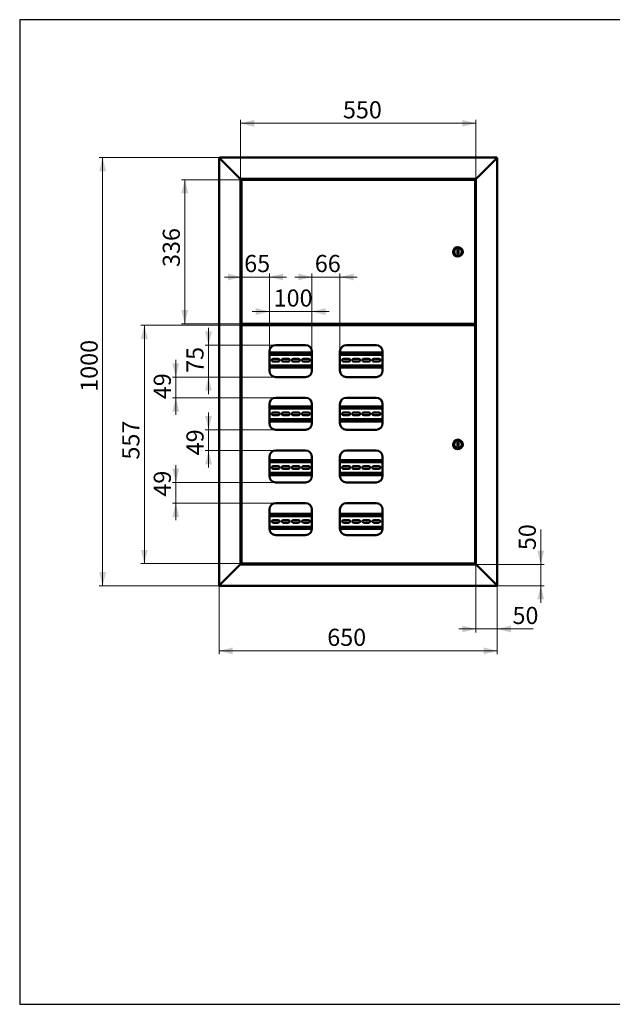
# Paper-space layout '8' of a CAD drawing. Units: millimetres. Extents: x 19 to 415, y -20 to 290.
# Drawn here: x 19 to 192, y 3 to 290 of the extents above; entities that cross this region are included whole.
import ezdxf

# ---------------------------------------------------------------- set-up
doc = ezdxf.new("R2010")
doc.units = ezdxf.units.MM
doc.styles.add('SLDTEXTSTYLE1', font='TXT', dxfattribs={"width": 0.7})
doc.dimstyles.new('SLDDIMSTYLE0', dxfattribs={"dimtxt": 5, "dimasz": 4, "dimexe": 0, "dimexo": 0.0625, "dimgap": 1.25, "dimtad": 2, "dimdec": 0, "dimlfac": 8, "dimrnd": 1e-09, "dimzin": 12, "dimdsep": 46, "dimtxsty": 'SLDTEXTSTYLE1', "dimsah": 1, "dimcen": 0.09, "dimadec": 0, "dimazin": 3, "dimtfac": 1, "dimtdec": 3, "dimtofl": 0, "dimtmove": 0, "dimatfit": 3, "dimfxl": 0, "dimfrac": 2, "dimtolj": 1, "dimtzin": 12, "dimarcsym": 0})
doc.dimstyles.new('SLDDIMSTYLE1', dxfattribs={"dimtxt": 5, "dimasz": 4, "dimexe": 0, "dimexo": 0.0625, "dimgap": 1.25, "dimtad": 2, "dimdec": 0, "dimlfac": 8, "dimrnd": 1e-09, "dimzin": 12, "dimdsep": 46, "dimtxsty": 'SLDTEXTSTYLE1', "dimsah": 1, "dimcen": 0.09, "dimadec": 0, "dimazin": 3, "dimtfac": 1, "dimtdec": 3, "dimtmove": 0, "dimatfit": 0, "dimfxl": 0, "dimfrac": 2, "dimtolj": 1, "dimtzin": 12, "dimarcsym": 0})

# ---------------------------------------------------------------- blocks, each defined once
blk = doc.blocks.new('_D_150')
at = {"color": 7, "linetype": 'Continuous', "lineweight": 0}
for p, q in [((83.64, 243.55), (83.64, 260.79)), ((83.64, 259.79), (152.39, 259.79)), ((152.39, 243.55), (152.39, 260.79))]:
    blk.add_line(p, q, dxfattribs=at)
at = {"color": 7, "linetype": 'Continuous', "lineweight": 18}
for points in [[(83.64, 259.79), (87.64, 258.79), (87.64, 260.79)], [(152.39, 259.79), (148.39, 260.79), (148.39, 258.79)]]:
    blk.add_solid(points, dxfattribs=at)
at = {"color": 7, "linetype": 'Continuous', "lineweight": 18, "insert": (113.57, 266.23), "char_height": 5, "attachment_point": 1, "style": 'SLDTEXTSTYLE1'}
blk.add_mtext('550', dxfattribs=at)
blk = doc.blocks.new('_D_151')
at = {"color": 7, "linetype": 'Continuous', "lineweight": 0}
for p, q in [((77.39, 124.9), (77.39, 104.81)), ((158.64, 124.9), (158.64, 104.81)), ((158.64, 105.81), (77.39, 105.81))]:
    blk.add_line(p, q, dxfattribs=at)
at = {"color": 7, "linetype": 'Continuous', "lineweight": 18}
for points in [[(77.39, 105.81), (81.39, 104.81), (81.39, 106.81)], [(158.64, 105.81), (154.64, 106.81), (154.64, 104.81)]]:
    blk.add_solid(points, dxfattribs=at)
at = {"color": 7, "linetype": 'Continuous', "lineweight": 18, "insert": (108.98, 112.25), "char_height": 5, "attachment_point": 1, "style": 'SLDTEXTSTYLE1'}
blk.add_mtext('650', dxfattribs=at)
blk = doc.blocks.new('_D_152')
at = {"color": 7, "linetype": 'Continuous', "lineweight": 0}
for p, q in [((84.04, 200.87), (54.57, 200.87)), ((55.57, 131.26), (55.57, 200.87)), ((84.04, 131.26), (54.57, 131.26))]:
    blk.add_line(p, q, dxfattribs=at)
at = {"color": 7, "linetype": 'Continuous', "lineweight": 18}
for points in [[(55.57, 200.87), (54.57, 196.87), (56.57, 196.87)], [(55.57, 131.26), (56.57, 135.26), (54.57, 135.26)]]:
    blk.add_solid(points, dxfattribs=at)
at = {"color": 7, "linetype": 'Continuous', "lineweight": 18, "insert": (49.13, 161.63), "char_height": 5, "attachment_point": 1, "rotation": 90, "style": 'SLDTEXTSTYLE1'}
blk.add_mtext('557', dxfattribs=at)
blk = doc.blocks.new('_D_153')
at = {"color": 7, "linetype": 'Continuous', "lineweight": 0}
for p, q in [((84.04, 243.31), (66.39, 243.31)), ((67.39, 201.26), (67.39, 243.31)), ((84.04, 201.26), (66.39, 201.26))]:
    blk.add_line(p, q, dxfattribs=at)
at = {"color": 7, "linetype": 'Continuous', "lineweight": 18}
for points in [[(67.39, 243.31), (66.39, 239.31), (68.39, 239.31)], [(67.39, 201.26), (68.39, 205.26), (66.39, 205.26)]]:
    blk.add_solid(points, dxfattribs=at)
at = {"color": 7, "linetype": 'Continuous', "lineweight": 18, "insert": (60.94, 217.85), "char_height": 5, "attachment_point": 1, "rotation": 90, "style": 'SLDTEXTSTYLE1'}
blk.add_mtext('336', dxfattribs=at)
blk = doc.blocks.new('_D_154')
at = {"color": 7, "linetype": 'Continuous', "lineweight": 0}
for p, q in [((77.5, 249.79), (42.39, 249.79)), ((43.39, 124.79), (43.39, 249.79)), ((77.5, 124.79), (42.39, 124.79))]:
    blk.add_line(p, q, dxfattribs=at)
at = {"color": 7, "linetype": 'Continuous', "lineweight": 18}
for points in [[(43.39, 249.79), (42.39, 245.79), (44.39, 245.79)], [(43.39, 124.79), (44.39, 128.79), (42.39, 128.79)]]:
    blk.add_solid(points, dxfattribs=at)
at = {"color": 7, "linetype": 'Continuous', "lineweight": 18, "insert": (36.94, 181.42), "char_height": 5, "attachment_point": 1, "rotation": 90, "style": 'SLDTEXTSTYLE1'}
blk.add_mtext('1000', dxfattribs=at)
blk = doc.blocks.new('_D_155')
at = {"color": 7, "linetype": 'Continuous', "lineweight": 0}
for p, q in [((171.33, 131.04), (171.33, 141.24)), ((152.4, 131.04), (172.33, 131.04)), ((171.33, 131.04), (171.33, 124.79)), ((158.52, 124.79), (172.33, 124.79)), ((171.33, 124.79), (171.33, 119.79))]:
    blk.add_line(p, q, dxfattribs=at)
at = {"color": 7, "linetype": 'Continuous', "lineweight": 18}
for points in [[(171.33, 131.04), (172.33, 135.04), (170.33, 135.04)], [(171.33, 124.79), (170.33, 120.79), (172.33, 120.79)]]:
    blk.add_solid(points, dxfattribs=at)
at = {"color": 7, "linetype": 'Continuous', "lineweight": 18, "insert": (164.89, 135.2), "char_height": 5, "attachment_point": 1, "rotation": 90, "style": 'SLDTEXTSTYLE1'}
blk.add_mtext('50', dxfattribs=at)
blk = doc.blocks.new('_D_156')
at = {"color": 7, "linetype": 'Continuous', "lineweight": 0}
for p, q in [((152.39, 131.03), (152.39, 111.19)), ((158.64, 124.9), (158.64, 111.19)), ((152.39, 112.19), (147.39, 112.19)), ((152.39, 112.19), (158.64, 112.19)), ((158.64, 112.19), (169.12, 112.19))]:
    blk.add_line(p, q, dxfattribs=at)
at = {"color": 7, "linetype": 'Continuous', "lineweight": 18}
for points in [[(152.39, 112.19), (148.39, 113.19), (148.39, 111.19)], [(158.64, 112.19), (162.64, 111.19), (162.64, 113.19)]]:
    blk.add_solid(points, dxfattribs=at)
at = {"color": 7, "linetype": 'Continuous', "lineweight": 18, "insert": (163.08, 118.63), "char_height": 5, "attachment_point": 1, "style": 'SLDTEXTSTYLE1'}
blk.add_mtext('50', dxfattribs=at)
blk = doc.blocks.new('_D_157')
at = {"color": 7, "linetype": 'Continuous', "lineweight": 0}
for p, q in [((92.08, 204.84), (87.08, 204.84)), ((92.08, 193.17), (92.08, 205.84)), ((104.51, 204.84), (92.08, 204.84)), ((104.51, 193.17), (104.51, 205.84)), ((104.51, 204.84), (109.51, 204.84))]:
    blk.add_line(p, q, dxfattribs=at)
at = {"color": 7, "linetype": 'Continuous', "lineweight": 18}
for points in [[(92.08, 204.84), (88.08, 205.84), (88.08, 203.84)], [(104.51, 204.84), (108.51, 203.84), (108.51, 205.84)]]:
    blk.add_solid(points, dxfattribs=at)
at = {"color": 7, "linetype": 'Continuous', "lineweight": 18, "insert": (93.33, 211.29), "char_height": 5, "attachment_point": 1, "style": 'SLDTEXTSTYLE1'}
blk.add_mtext('100', dxfattribs=at)
blk = doc.blocks.new('_D_158')
at = {"color": 7, "linetype": 'Continuous', "lineweight": 0}
for p, q in [((104.51, 193.17), (104.51, 215.92)), ((112.7, 193.17), (112.7, 215.92)), ((104.51, 214.92), (99.51, 214.92)), ((104.51, 214.92), (112.7, 214.92)), ((112.7, 214.92), (117.7, 214.92))]:
    blk.add_line(p, q, dxfattribs=at)
at = {"color": 7, "linetype": 'Continuous', "lineweight": 18}
for points in [[(104.51, 214.92), (100.51, 215.92), (100.51, 213.92)], [(112.7, 214.92), (116.7, 213.92), (116.7, 215.92)]]:
    blk.add_solid(points, dxfattribs=at)
at = {"color": 7, "linetype": 'Continuous', "lineweight": 18, "insert": (105.35, 221.36), "char_height": 5, "attachment_point": 1, "style": 'SLDTEXTSTYLE1'}
blk.add_mtext('66', dxfattribs=at)
blk = doc.blocks.new('_D_159')
at = {"color": 7, "linetype": 'Continuous', "lineweight": 0}
for p, q in [((83.95, 200.79), (83.95, 215.92)), ((92.08, 193.17), (92.08, 215.92)), ((83.95, 214.92), (78.95, 214.92)), ((83.95, 214.92), (92.08, 214.92)), ((92.08, 214.92), (97.08, 214.92))]:
    blk.add_line(p, q, dxfattribs=at)
at = {"color": 7, "linetype": 'Continuous', "lineweight": 18}
for points in [[(83.95, 214.92), (79.95, 215.92), (79.95, 213.92)], [(92.08, 214.92), (96.08, 213.92), (96.08, 215.92)]]:
    blk.add_solid(points, dxfattribs=at)
at = {"color": 7, "linetype": 'Continuous', "lineweight": 18, "insert": (84.73, 221.36), "char_height": 5, "attachment_point": 1, "style": 'SLDTEXTSTYLE1'}
blk.add_mtext('65', dxfattribs=at)
blk = doc.blocks.new('_D_160')
at = {"color": 7, "linetype": 'Continuous', "lineweight": 0}
for p, q in [((74.31, 195.04), (74.31, 200.04)), ((93.94, 195.04), (73.31, 195.04)), ((74.31, 185.72), (74.31, 195.04)), ((93.94, 185.72), (73.31, 185.72)), ((74.31, 185.72), (74.31, 180.72))]:
    blk.add_line(p, q, dxfattribs=at)
at = {"color": 7, "linetype": 'Continuous', "lineweight": 18}
for points in [[(74.31, 195.04), (75.31, 199.04), (73.31, 199.04)], [(74.31, 185.72), (73.31, 181.72), (75.31, 181.72)]]:
    blk.add_solid(points, dxfattribs=at)
at = {"color": 7, "linetype": 'Continuous', "lineweight": 18, "insert": (67.86, 186.94), "char_height": 5, "attachment_point": 1, "rotation": 90, "style": 'SLDTEXTSTYLE1'}
blk.add_mtext('75', dxfattribs=at)
blk = doc.blocks.new('_D_161')
at = {"color": 7, "linetype": 'Continuous', "lineweight": 0}
for p, q in [((64.75, 185.72), (64.75, 190.72)), ((93.94, 185.72), (63.75, 185.72)), ((64.75, 179.66), (64.75, 185.72)), ((93.94, 179.66), (63.75, 179.66)), ((64.75, 179.66), (64.75, 174.66))]:
    blk.add_line(p, q, dxfattribs=at)
at = {"color": 7, "linetype": 'Continuous', "lineweight": 18}
for points in [[(64.75, 185.72), (65.75, 189.72), (63.75, 189.72)], [(64.75, 179.66), (63.75, 175.66), (65.75, 175.66)]]:
    blk.add_solid(points, dxfattribs=at)
at = {"color": 7, "linetype": 'Continuous', "lineweight": 18, "insert": (58.31, 179.26), "char_height": 5, "attachment_point": 1, "rotation": 90, "style": 'SLDTEXTSTYLE1'}
blk.add_mtext('49', dxfattribs=at)
blk = doc.blocks.new('_D_162')
at = {"color": 7, "linetype": 'Continuous', "lineweight": 0}
for p, q in [((74.31, 170.35), (74.31, 175.35)), ((93.94, 170.35), (73.31, 170.35)), ((74.31, 164.29), (74.31, 170.35)), ((93.94, 164.29), (73.31, 164.29)), ((74.31, 164.29), (74.31, 159.29))]:
    blk.add_line(p, q, dxfattribs=at)
at = {"color": 7, "linetype": 'Continuous', "lineweight": 18}
for points in [[(74.31, 170.35), (75.31, 174.35), (73.31, 174.35)], [(74.31, 164.29), (73.31, 160.29), (75.31, 160.29)]]:
    blk.add_solid(points, dxfattribs=at)
at = {"color": 7, "linetype": 'Continuous', "lineweight": 18, "insert": (67.86, 162.87), "char_height": 5, "attachment_point": 1, "rotation": 90, "style": 'SLDTEXTSTYLE1'}
blk.add_mtext('49', dxfattribs=at)
blk = doc.blocks.new('_D_163')
at = {"color": 7, "linetype": 'Continuous', "lineweight": 0}
for p, q in [((64.75, 154.97), (64.75, 159.97)), ((93.94, 154.97), (63.75, 154.97)), ((64.75, 148.91), (64.75, 154.97)), ((93.94, 148.91), (63.75, 148.91)), ((64.75, 148.91), (64.75, 143.91))]:
    blk.add_line(p, q, dxfattribs=at)
at = {"color": 7, "linetype": 'Continuous', "lineweight": 18}
for points in [[(64.75, 154.97), (65.75, 158.97), (63.75, 158.97)], [(64.75, 148.91), (63.75, 144.91), (65.75, 144.91)]]:
    blk.add_solid(points, dxfattribs=at)
at = {"color": 7, "linetype": 'Continuous', "lineweight": 18, "insert": (58.31, 150.81), "char_height": 5, "attachment_point": 1, "rotation": 90, "style": 'SLDTEXTSTYLE1'}
blk.add_mtext('49', dxfattribs=at)

psp = doc.layouts.new('8')

# ---------------------------------------------------------------- linework, layer by layer
at = {"color": 7, "linetype": 'Continuous', "lineweight": 25}
for p, q in [((19.16, 290.03), (19.16, 2.63)), ((414.09, 290.03), (19.16, 290.03)), ((19.16, 290.03), (19.16, 3.03)), ((19.16, 2.63), (414.09, 2.63))]:
    psp.add_line(p, q, dxfattribs=at)
at = {"color": 7, "linetype": 'Continuous', "lineweight": 50}
for p, q in [((77.39, 249.66), (77.64, 249.54)), ((77.39, 249.66), (77.39, 124.91)), ((77.51, 249.66), (77.39, 249.66)), ((77.64, 249.54), (77.51, 249.79)), ((158.51, 249.79), (77.51, 249.79)), ((77.51, 249.66), (77.51, 249.79)), ((77.64, 249.54), (77.51, 249.66)), ((77.51, 249.66), (77.64, 249.54)), ((77.64, 249.54), (83.39, 243.79)), ((158.39, 249.54), (152.64, 243.79)), ((158.51, 249.79), (158.39, 249.54)), ((158.51, 249.66), (158.39, 249.54)), ((158.39, 249.54), (158.64, 249.66)), ((158.39, 249.54), (158.51, 249.66)), ((158.51, 249.66), (158.51, 249.79)), ((158.51, 249.66), (158.64, 249.66)), ((158.64, 124.91), (158.64, 249.66)), ((83.64, 243.54), (83.39, 243.79)), ((83.39, 243.79), (83.64, 243.54)), ((83.64, 243.54), (152.39, 243.54)), ((83.64, 131.04), (83.64, 243.54)), ((83.95, 243.22), (83.95, 201.36)), ((83.95, 243.22), (84.04, 243.22)), ((152.07, 243.31), (84.05, 243.31)), ((84.05, 243.31), (84.05, 243.22)), ((84.25, 243.41), (84.25, 243.35)), ((84.29, 243.45), (84.94, 243.45)), ((84.55, 243.54), (84.55, 243.45)), ((84.94, 243.45), (85.31, 243.45)), ((85.05, 243.45), (85.05, 243.54)), ((85.35, 243.35), (85.35, 243.41)), ((151.24, 243.41), (151.24, 243.54)), ((151.24, 243.41), (151.24, 243.31)), ((151.26, 243.31), (151.26, 243.54)), ((152.07, 243.31), (152.07, 243.22)), ((152.16, 243.22), (152.08, 243.22)), ((152.16, 201.36), (152.16, 243.22)), ((152.64, 243.79), (152.39, 243.54)), ((152.39, 243.54), (152.64, 243.79)), ((152.39, 243.54), (152.39, 131.04)), ((147.29, 222.91), (147.04, 222.91)), ((147.04, 222.91), (147.04, 221.66)), ((147.04, 221.66), (147.29, 221.66)), ((147.29, 221.66), (147.29, 222.91)), ((83.95, 201.36), (84.04, 201.36)), ((84.05, 201.26), (84.05, 201.35)), ((84.05, 201.26), (152.07, 201.26)), ((84.25, 201.22), (84.25, 201.16)), ((85.35, 201.16), (85.35, 201.22)), ((150.01, 201.26), (150.01, 201.11)), ((150.1, 201.26), (150.1, 201.11)), ((151.01, 200.87), (151.01, 201.26)), ((151.14, 200.87), (151.14, 201.26)), ((151.26, 200.87), (151.26, 201.26)), ((152.07, 201.35), (152.07, 201.26)), ((152.16, 201.36), (152.08, 201.36)), ((83.64, 201.16), (83.76, 201.16)), ((84.46, 201.13), (83.64, 201.13)), ((83.64, 200.94), (85.51, 200.94)), ((83.76, 200.91), (83.64, 200.91)), ((84.25, 201.16), (83.76, 201.16)), ((83.76, 200.91), (84.55, 200.91)), ((83.95, 200.78), (83.95, 131.36)), ((83.95, 200.78), (84.04, 200.78)), ((152.07, 200.87), (84.05, 200.87)), ((84.05, 200.87), (84.05, 200.79)), ((85.11, 201.13), (84.49, 201.13)), ((84.55, 200.94), (84.55, 200.87)), ((85.05, 200.87), (85.05, 200.94)), ((85.51, 201.13), (85.14, 201.13)), ((85.51, 200.94), (85.51, 201.13)), ((149.99, 201.09), (85.51, 201.09)), ((149.99, 201), (85.51, 201)), ((88.51, 200.87), (88.51, 201)), ((88.64, 200.87), (88.64, 201)), ((131.69, 201), (131.69, 200.87)), ((131.81, 201), (131.81, 200.87)), ((135.31, 200.87), (135.31, 201)), ((135.44, 200.87), (135.44, 201)), ((147.39, 201), (147.39, 200.87)), ((147.51, 201), (147.51, 200.87)), ((149.99, 201), (149.99, 201.09)), ((150.1, 201.11), (150.01, 201.11)), ((152.07, 200.87), (152.07, 200.79)), ((152.16, 200.78), (152.08, 200.78)), ((152.16, 131.36), (152.16, 200.78)), ((92.08, 193.16), (92.08, 187.6)), ((104.51, 192.85), (92.08, 192.85)), ((102.64, 195.04), (93.95, 195.04)), ((104.51, 187.6), (104.51, 193.16)), ((112.7, 193.16), (112.7, 187.6)), ((125.14, 192.85), (112.7, 192.85)), ((123.26, 195.04), (114.58, 195.04)), ((125.14, 187.6), (125.14, 193.16)), ((104.51, 192.22), (92.08, 192.22)), ((94.69, 191.06), (93.19, 191.06)), ((93.19, 190.27), (94.69, 190.27)), ((97.63, 191.06), (96.13, 191.06)), ((96.13, 190.27), (97.63, 190.27)), ((100.56, 191.06), (99.06, 191.06)), ((99.06, 190.27), (100.56, 190.27)), ((103.5, 191.06), (102, 191.06)), ((102, 190.27), (103.5, 190.27)), ((125.14, 192.22), (112.7, 192.22)), ((115.25, 191.06), (113.75, 191.06)), ((113.75, 190.27), (115.25, 190.27)), ((118.19, 191.06), (116.69, 191.06)), ((116.69, 190.27), (118.19, 190.27)), ((121.13, 191.06), (119.63, 191.06)), ((119.63, 190.27), (121.13, 190.27)), ((124.06, 191.06), (122.56, 191.06)), ((122.56, 190.27), (124.06, 190.27)), ((92.08, 189.1), (104.51, 189.1)), ((92.08, 188.47), (104.51, 188.47)), ((112.7, 189.1), (125.14, 189.1)), ((112.7, 188.47), (125.14, 188.47)), ((93.95, 185.72), (102.64, 185.72)), ((114.58, 185.72), (123.26, 185.72)), ((102.64, 179.66), (93.95, 179.66)), ((123.26, 179.66), (114.58, 179.66)), ((92.08, 177.79), (92.08, 172.22)), ((104.51, 177.16), (92.08, 177.16)), ((104.51, 176.54), (92.08, 176.54)), ((94.69, 175.37), (93.19, 175.37)), ((97.63, 175.37), (96.13, 175.37)), ((100.56, 175.37), (99.06, 175.37)), ((103.5, 175.37), (102, 175.37)), ((104.51, 172.22), (104.51, 177.79)), ((112.7, 177.79), (112.7, 172.22)), ((125.14, 177.16), (112.7, 177.16)), ((125.14, 176.54), (112.7, 176.54)), ((115.25, 175.37), (113.75, 175.37)), ((118.19, 175.37), (116.69, 175.37)), ((121.13, 175.37), (119.63, 175.37)), ((124.06, 175.37), (122.56, 175.37)), ((125.14, 172.22), (125.14, 177.79)), ((92.08, 173.41), (104.51, 173.41)), ((92.08, 172.79), (104.51, 172.79)), ((93.19, 174.58), (94.69, 174.58)), ((96.13, 174.58), (97.63, 174.58)), ((99.06, 174.58), (100.56, 174.58)), ((102, 174.58), (103.5, 174.58)), ((112.7, 173.41), (125.14, 173.41)), ((112.7, 172.79), (125.14, 172.79)), ((113.75, 174.58), (115.25, 174.58)), ((116.69, 174.58), (118.19, 174.58)), ((119.63, 174.58), (121.13, 174.58)), ((122.56, 174.58), (124.06, 174.58)), ((93.95, 170.35), (102.64, 170.35)), ((114.58, 170.35), (123.26, 170.35)), ((102.64, 164.29), (93.95, 164.29)), ((123.26, 164.29), (114.58, 164.29)), ((147.29, 166.69), (147.04, 166.69)), ((147.04, 166.69), (147.04, 165.44)), ((147.04, 165.44), (147.29, 165.44)), ((147.29, 165.44), (147.29, 166.69)), ((92.08, 162.41), (92.08, 156.85)), ((104.51, 161.47), (92.08, 161.47)), ((104.51, 156.85), (104.51, 162.41)), ((112.7, 162.41), (112.7, 156.85)), ((125.14, 161.47), (112.7, 161.47)), ((125.14, 156.85), (125.14, 162.41)), ((104.51, 160.85), (92.08, 160.85)), ((94.69, 159.68), (93.19, 159.68)), ((93.19, 158.89), (94.69, 158.89)), ((97.63, 159.68), (96.13, 159.68)), ((96.13, 158.89), (97.63, 158.89)), ((100.56, 159.68), (99.06, 159.68)), ((99.06, 158.89), (100.56, 158.89)), ((103.5, 159.68), (102, 159.68)), ((102, 158.89), (103.5, 158.89)), ((125.14, 160.85), (112.7, 160.85)), ((115.25, 159.68), (113.75, 159.68)), ((113.75, 158.89), (115.25, 158.89)), ((118.19, 159.68), (116.69, 159.68)), ((116.69, 158.89), (118.19, 158.89)), ((121.13, 159.68), (119.63, 159.68)), ((119.63, 158.89), (121.13, 158.89)), ((124.06, 159.68), (122.56, 159.68)), ((122.56, 158.89), (124.06, 158.89)), ((92.08, 157.72), (104.51, 157.72)), ((92.08, 157.1), (104.51, 157.1)), ((112.7, 157.72), (125.14, 157.72)), ((112.7, 157.1), (125.14, 157.1)), ((93.95, 154.97), (102.64, 154.97)), ((114.58, 154.97), (123.26, 154.97)), ((92.08, 147.04), (92.08, 141.47)), ((102.64, 148.91), (93.95, 148.91)), ((104.51, 141.47), (104.51, 147.04)), ((112.7, 147.04), (112.7, 141.47)), ((123.26, 148.91), (114.58, 148.91)), ((125.14, 141.47), (125.14, 147.04)), ((104.51, 145.79), (92.08, 145.79)), ((104.51, 145.16), (92.08, 145.16)), ((94.69, 143.99), (93.19, 143.99)), ((97.63, 143.99), (96.13, 143.99)), ((100.56, 143.99), (99.06, 143.99)), ((103.5, 143.99), (102, 143.99)), ((125.14, 145.79), (112.7, 145.79)), ((125.14, 145.16), (112.7, 145.16)), ((115.25, 143.99), (113.75, 143.99)), ((118.19, 143.99), (116.69, 143.99)), ((121.13, 143.99), (119.63, 143.99)), ((124.06, 143.99), (122.56, 143.99)), ((92.08, 142.04), (104.51, 142.04)), ((92.08, 141.41), (104.51, 141.41)), ((93.19, 143.21), (94.69, 143.21)), ((96.13, 143.21), (97.63, 143.21)), ((99.06, 143.21), (100.56, 143.21)), ((102, 143.21), (103.5, 143.21)), ((112.7, 142.04), (125.14, 142.04)), ((112.7, 141.41), (125.14, 141.41)), ((113.75, 143.21), (115.25, 143.21)), ((116.69, 143.21), (118.19, 143.21)), ((119.63, 143.21), (121.13, 143.21)), ((122.56, 143.21), (124.06, 143.21)), ((93.95, 139.6), (102.64, 139.6)), ((114.58, 139.6), (123.26, 139.6)), ((77.64, 125.04), (83.39, 130.79)), ((83.39, 130.79), (83.64, 131.04)), ((83.64, 131.04), (83.39, 130.79)), ((152.39, 131.04), (83.64, 131.04)), ((83.95, 131.36), (84.04, 131.36)), ((84.05, 131.26), (84.05, 131.35)), ((84.05, 131.26), (152.07, 131.26)), ((84.25, 131.22), (84.25, 131.16)), ((85.31, 131.13), (84.29, 131.13)), ((84.55, 131.13), (84.55, 131.04)), ((85.05, 131.04), (85.05, 131.13)), ((85.35, 131.16), (85.35, 131.22)), ((151.24, 131.26), (151.24, 131.16)), ((151.24, 131.04), (151.24, 131.16)), ((151.26, 131.04), (151.26, 131.26)), ((152.07, 131.35), (152.07, 131.26)), ((152.16, 131.36), (152.08, 131.36)), ((152.39, 131.04), (152.64, 130.79)), ((152.64, 130.79), (152.39, 131.04)), ((158.39, 125.04), (152.64, 130.79)), ((77.64, 125.04), (77.39, 124.91)), ((77.51, 124.91), (77.39, 124.91)), ((77.51, 124.79), (77.64, 125.04)), ((77.51, 124.91), (77.64, 125.04)), ((77.64, 125.04), (77.51, 124.91)), ((77.51, 124.91), (77.51, 124.79)), ((77.51, 124.79), (158.51, 124.79)), ((158.39, 125.04), (158.51, 124.79)), ((158.39, 125.04), (158.51, 124.91)), ((158.64, 124.91), (158.39, 125.04)), ((158.51, 124.91), (158.39, 125.04)), ((158.51, 124.91), (158.51, 124.79)), ((158.51, 124.91), (158.64, 124.91))]:
    psp.add_line(p, q, dxfattribs=at)
for centre, radius in [((147.16, 222.29), 1.38), ((147.16, 222.29), 1.13), ((147.16, 166.07), 1.38), ((147.16, 166.07), 1.12)]:
    psp.add_circle(centre, radius, dxfattribs=at)
for centre, radius, start, end in [((84.29, 243.41), 0.0375, 90, 180), ((84.29, 243.35), 0.0375, 180, 270), ((85.31, 243.41), 0.0375, 0, 90), ((85.31, 243.35), 0.0375, 270, 0), ((84.29, 201.22), 0.0375, 90, 180), ((85.31, 201.22), 0.0375, 0, 90), ((84.29, 201.16), 0.0375, 180, 244.1581), ((85.31, 201.16), 0.0375, 295.8419, 0), ((93.95, 193.16), 1.88, 90, 180), ((102.64, 193.16), 1.88, 0, 90), ((114.58, 193.16), 1.88, 90, 180), ((123.26, 193.16), 1.88, 0, 90), ((91.75, 190.66), 0.394, 325.6631, 34.3369), ((93.19, 190.66), 0.394, 90, 270), ((94.69, 190.66), 0.394, 270, 90), ((96.13, 190.66), 0.394, 90, 270), ((97.63, 190.66), 0.394, 270, 90), ((99.06, 190.66), 0.394, 90, 270), ((100.56, 190.66), 0.394, 270, 90), ((102, 190.66), 0.394, 90, 270), ((103.5, 190.66), 0.394, 270, 90), ((112.31, 190.66), 0.394, 349.8875, 10.1125), ((113.75, 190.66), 0.394, 90, 270), ((115.25, 190.66), 0.394, 270, 90), ((116.69, 190.66), 0.394, 90, 270), ((118.19, 190.66), 0.394, 270, 90), ((119.63, 190.66), 0.394, 90, 270), ((121.13, 190.66), 0.394, 270, 90), ((122.56, 190.66), 0.394, 90, 270), ((124.06, 190.66), 0.394, 270, 90), ((125.5, 190.66), 0.394, 156.9695, 203.0305), ((93.95, 187.6), 1.88, 180, 270), ((102.64, 187.6), 1.88, 270, 0), ((114.58, 187.6), 1.88, 180, 270), ((123.26, 187.6), 1.88, 270, 0), ((93.95, 177.79), 1.88, 90, 180), ((102.64, 177.79), 1.88, 0, 90), ((114.58, 177.79), 1.88, 90, 180), ((123.26, 177.79), 1.88, 0, 90), ((93.19, 174.97), 0.394, 90, 270), ((94.69, 174.97), 0.394, 270, 90), ((96.13, 174.97), 0.394, 90, 270), ((97.63, 174.97), 0.394, 270, 90), ((99.06, 174.97), 0.394, 90, 270), ((100.56, 174.97), 0.394, 270, 90), ((102, 174.97), 0.394, 90, 270), ((103.5, 174.97), 0.394, 270, 90), ((113.75, 174.97), 0.394, 90, 270), ((115.25, 174.97), 0.394, 270, 90), ((116.69, 174.97), 0.394, 90, 270), ((118.19, 174.97), 0.394, 270, 90), ((119.63, 174.97), 0.394, 90, 270), ((121.13, 174.97), 0.394, 270, 90), ((122.56, 174.97), 0.394, 90, 270), ((124.06, 174.97), 0.394, 270, 90), ((91.75, 174.97), 0.394, 325.6631, 34.3369), ((112.31, 174.97), 0.394, 349.8875, 10.1125), ((125.5, 174.97), 0.394, 156.9695, 203.0305), ((93.95, 172.22), 1.88, 180, 270), ((102.64, 172.22), 1.88, 270, 0), ((114.58, 172.22), 1.88, 180, 270), ((123.26, 172.22), 1.88, 270, 0), ((93.95, 162.41), 1.88, 90, 180), ((102.64, 162.41), 1.88, 0, 90), ((114.58, 162.41), 1.88, 90, 180), ((123.26, 162.41), 1.88, 0, 90), ((91.75, 159.29), 0.394, 325.6631, 34.3369), ((93.19, 159.29), 0.394, 90, 270), ((94.69, 159.29), 0.394, 270, 90), ((96.13, 159.29), 0.394, 90, 270), ((97.63, 159.29), 0.394, 270, 90), ((99.06, 159.29), 0.394, 90, 270), ((100.56, 159.29), 0.394, 270, 90), ((102, 159.29), 0.394, 90, 270), ((103.5, 159.29), 0.394, 270, 90), ((112.31, 159.29), 0.394, 349.8875, 10.1125), ((113.75, 159.29), 0.394, 90, 270), ((115.25, 159.29), 0.394, 270, 90), ((116.69, 159.29), 0.394, 90, 270), ((118.19, 159.29), 0.394, 270, 90), ((119.63, 159.29), 0.394, 90, 270), ((121.13, 159.29), 0.394, 270, 90), ((122.56, 159.29), 0.394, 90, 270), ((124.06, 159.29), 0.394, 270, 90), ((125.5, 159.29), 0.394, 156.9695, 203.0305), ((93.95, 156.85), 1.88, 180, 270), ((102.64, 156.85), 1.88, 270, 0), ((114.58, 156.85), 1.88, 180, 270), ((123.26, 156.85), 1.88, 270, 0), ((93.95, 147.04), 1.88, 90, 180), ((102.64, 147.04), 1.88, 0, 90), ((114.58, 147.04), 1.88, 90, 180), ((123.26, 147.04), 1.88, 0, 90), ((91.75, 143.6), 0.394, 325.6631, 34.3369), ((93.19, 143.6), 0.394, 90, 270), ((94.69, 143.6), 0.394, 270, 90), ((96.13, 143.6), 0.394, 90, 270), ((97.63, 143.6), 0.394, 270, 90), ((99.06, 143.6), 0.394, 90, 270), ((100.56, 143.6), 0.394, 270, 90), ((102, 143.6), 0.394, 90, 270), ((103.5, 143.6), 0.394, 270, 90), ((113.75, 143.6), 0.394, 90, 270), ((115.25, 143.6), 0.394, 270, 90), ((116.69, 143.6), 0.394, 90, 270), ((118.19, 143.6), 0.394, 270, 90), ((119.63, 143.6), 0.394, 90, 270), ((121.13, 143.6), 0.394, 270, 90), ((122.56, 143.6), 0.394, 90, 270), ((124.06, 143.6), 0.394, 270, 90), ((125.5, 143.6), 0.394, 156.9695, 203.0305), ((93.95, 141.47), 1.88, 180, 270), ((102.64, 141.47), 1.88, 270, 0), ((112.31, 143.6), 0.394, 349.8875, 10.1125), ((114.58, 141.47), 1.88, 180, 270), ((123.26, 141.47), 1.88, 270, 0), ((84.29, 131.22), 0.0375, 90, 180), ((84.29, 131.16), 0.0375, 180, 270), ((85.31, 131.22), 0.0375, 0, 90), ((85.31, 131.16), 0.0375, 270, 0)]:
    psp.add_arc(centre, radius, start, end, dxfattribs=at)
for points, knots in [([(83.95, 243.22), (83.95, 243.21), (83.95, 243.21), (83.98, 243.2), (84, 243.19), (84.02, 243.17), (84.05, 243.16), (84.08, 243.14), (84.12, 243.12), (84.15, 243.11), (84.16, 243.1)], [0, 0, 0, 0, 0.172928, 0.317198, 0.432919, 0.52041, 0.605279, 0.713476, 0.845046, 1, 1, 1, 1]), ([(84.04, 243.22), (84.04, 243.21), (84.04, 243.21), (84.06, 243.19), (84.08, 243.18), (84.12, 243.14), (84.14, 243.11), (84.16, 243.1)], [0, 0, 0, 0, 0.161377, 0.297353, 0.494203, 0.695192, 1, 1, 1, 1]), ([(84.16, 243.1), (84.16, 243.11), (84.14, 243.14), (84.12, 243.18), (84.1, 243.21), (84.08, 243.25), (84.07, 243.27), (84.05, 243.3), (84.05, 243.31), (84.05, 243.31), (84.05, 243.31)], [0, 0, 0, 0, 0.124237, 0.251738, 0.381406, 0.516059, 0.627774, 0.743726, 0.941888, 1, 1, 1, 1]), ([(84.16, 243.1), (84.15, 243.11), (84.13, 243.13), (84.1, 243.16), (84.08, 243.19), (84.06, 243.21), (84.05, 243.22), (84.05, 243.22), (84.05, 243.22)], [0, 0, 0, 0, 0.17179, 0.34878, 0.561448, 0.741276, 0.921967, 1, 1, 1, 1]), ([(152.07, 243.31), (152.06, 243.31), (152.04, 243.3), (152.01, 243.26), (151.99, 243.2), (151.97, 243.14), (151.95, 243.11), (151.95, 243.1)], [0, 0, 0, 0, 0.227352, 0.454767, 0.682183, 0.909598, 1, 1, 1, 1]), ([(151.95, 243.1), (151.97, 243.11), (151.99, 243.12), (152.04, 243.14), (152.07, 243.16), (152.11, 243.18), (152.13, 243.19), (152.15, 243.2), (152.16, 243.21), (152.16, 243.21), (152.16, 243.22)], [0, 0, 0, 0, 0.144054, 0.282129, 0.414448, 0.541268, 0.662882, 0.779618, 0.891851, 1, 1, 1, 1]), ([(151.95, 243.1), (151.97, 243.11), (152, 243.14), (152.04, 243.18), (152.07, 243.2), (152.07, 243.21), (152.07, 243.21), (152.08, 243.22)], [0, 0, 0, 0, 0.300321, 0.563861, 0.794712, 0.900205, 1, 1, 1, 1]), ([(152.07, 243.22), (152.06, 243.22), (152.04, 243.22), (152.01, 243.19), (151.98, 243.15), (151.96, 243.12), (151.95, 243.1)], [0, 0, 0, 0, 0.249716, 0.499542, 0.749369, 1, 1, 1, 1]), ([(84.16, 201.47), (84.15, 201.47), (84.12, 201.45), (84.09, 201.43), (84.05, 201.41), (84.02, 201.39), (83.99, 201.38), (83.96, 201.37), (83.95, 201.36), (83.95, 201.36), (83.95, 201.36)], [0, 0, 0, 0, 0.124237, 0.251739, 0.381406, 0.51606, 0.627774, 0.743727, 0.941889, 1, 1, 1, 1]), ([(84.16, 201.47), (84.15, 201.47), (84.13, 201.45), (84.1, 201.42), (84.07, 201.39), (84.05, 201.37), (84.04, 201.36), (84.04, 201.36), (84.04, 201.36)], [0, 0, 0, 0, 0.1717899, 0.3487792, 0.5614459, 0.7412749, 0.9219664, 1, 1, 1, 1]), ([(84.05, 201.26), (84.05, 201.26), (84.06, 201.27), (84.07, 201.29), (84.08, 201.31), (84.09, 201.33), (84.1, 201.36), (84.12, 201.39), (84.14, 201.43), (84.15, 201.46), (84.16, 201.47)], [0, 0, 0, 0, 0.172928, 0.317198, 0.432919, 0.52041, 0.605279, 0.713476, 0.845046, 1, 1, 1, 1]), ([(84.05, 201.35), (84.05, 201.35), (84.06, 201.35), (84.07, 201.37), (84.09, 201.39), (84.12, 201.43), (84.15, 201.46), (84.16, 201.47)], [0, 0, 0, 0, 0.161377, 0.297353, 0.494203, 0.695192, 1, 1, 1, 1]), ([(149.99, 201.09), (149.98, 201.09), (149.97, 201.09), (149.94, 201.11), (149.92, 201.15), (149.9, 201.19), (149.89, 201.21), (149.89, 201.21)], [0, 0, 0, 0, 0.203912, 0.446402, 0.688956, 0.931511, 1, 1, 1, 1]), ([(149.89, 201.21), (149.9, 201.21), (149.93, 201.19), (149.97, 201.17), (150, 201.14), (150.01, 201.12), (150.01, 201.11), (150.01, 201.11)], [0, 0, 0, 0, 0.203912, 0.446402, 0.688956, 0.931511, 1, 1, 1, 1]), ([(152.08, 201.36), (152.07, 201.36), (152.07, 201.36), (152.06, 201.37), (152.05, 201.38), (152.03, 201.4), (151.99, 201.43), (151.97, 201.46), (151.95, 201.47)], [0, 0, 0, 0, 0.12052, 0.241279, 0.364684, 0.492993, 0.715714, 1, 1, 1, 1]), ([(152.16, 201.36), (152.16, 201.36), (152.16, 201.36), (152.14, 201.37), (152.12, 201.38), (152.09, 201.39), (152.07, 201.41), (152.05, 201.42), (152.02, 201.43), (151.99, 201.45), (151.97, 201.47), (151.95, 201.47)], [0, 0, 0, 0, 0.133216, 0.264332, 0.394341, 0.52426, 0.611412, 0.672856, 0.737848, 0.856307, 1, 1, 1, 1]), ([(151.95, 201.47), (151.96, 201.46), (151.98, 201.43), (152.01, 201.38), (152.04, 201.36), (152.06, 201.35), (152.07, 201.35)], [0, 0, 0, 0, 0.249719, 0.499546, 0.749373, 1, 1, 1, 1]), ([(151.95, 201.47), (151.96, 201.45), (151.98, 201.4), (152, 201.33), (152.03, 201.28), (152.05, 201.26), (152.06, 201.26), (152.07, 201.26)], [0, 0, 0, 0, 0.2273519, 0.4547669, 0.6821822, 0.9095972, 1, 1, 1, 1]), ([(83.95, 200.78), (83.95, 200.77), (83.95, 200.77), (83.98, 200.76), (84, 200.75), (84.02, 200.74), (84.05, 200.72), (84.08, 200.71), (84.12, 200.69), (84.15, 200.67), (84.16, 200.66)], [0, 0, 0, 0, 0.172928, 0.317198, 0.432919, 0.52041, 0.605279, 0.713476, 0.845046, 1, 1, 1, 1]), ([(84.04, 200.78), (84.04, 200.77), (84.04, 200.77), (84.06, 200.76), (84.08, 200.74), (84.12, 200.7), (84.14, 200.68), (84.16, 200.66)], [0, 0, 0, 0, 0.161377, 0.297353, 0.494203, 0.695192, 1, 1, 1, 1]), ([(84.16, 200.66), (84.16, 200.67), (84.14, 200.7), (84.12, 200.74), (84.1, 200.78), (84.08, 200.81), (84.07, 200.84), (84.05, 200.86), (84.05, 200.87), (84.05, 200.87), (84.05, 200.87)], [0, 0, 0, 0, 0.124237, 0.251738, 0.381406, 0.516059, 0.627774, 0.743726, 0.941888, 1, 1, 1, 1]), ([(84.16, 200.66), (84.15, 200.67), (84.13, 200.69), (84.1, 200.72), (84.08, 200.75), (84.06, 200.77), (84.05, 200.79), (84.05, 200.79), (84.05, 200.79)], [0, 0, 0, 0, 0.17179, 0.34878, 0.561448, 0.741276, 0.921967, 1, 1, 1, 1]), ([(152.07, 200.87), (152.06, 200.87), (152.04, 200.87), (152.01, 200.83), (151.99, 200.77), (151.97, 200.71), (151.95, 200.67), (151.95, 200.66)], [0, 0, 0, 0, 0.227352, 0.454767, 0.682183, 0.909598, 1, 1, 1, 1]), ([(152.07, 200.79), (152.06, 200.79), (152.04, 200.78), (152.01, 200.75), (151.98, 200.71), (151.96, 200.68), (151.95, 200.66)], [0, 0, 0, 0, 0.249716, 0.499542, 0.749369, 1, 1, 1, 1]), ([(151.95, 200.66), (151.97, 200.67), (151.99, 200.69), (152.04, 200.71), (152.07, 200.73), (152.11, 200.74), (152.13, 200.76), (152.15, 200.77), (152.16, 200.77), (152.16, 200.78), (152.16, 200.78)], [0, 0, 0, 0, 0.144054, 0.282129, 0.414448, 0.541268, 0.662882, 0.779618, 0.891851, 1, 1, 1, 1]), ([(151.95, 200.66), (151.97, 200.68), (152, 200.71), (152.04, 200.74), (152.07, 200.76), (152.07, 200.77), (152.07, 200.78), (152.08, 200.78)], [0, 0, 0, 0, 0.300321, 0.563861, 0.794712, 0.900205, 1, 1, 1, 1]), ([(84.16, 131.47), (84.15, 131.47), (84.12, 131.45), (84.09, 131.43), (84.05, 131.41), (84.02, 131.39), (83.99, 131.38), (83.96, 131.37), (83.95, 131.36), (83.95, 131.36), (83.95, 131.36)], [0, 0, 0, 0, 0.124237, 0.251739, 0.381406, 0.51606, 0.627774, 0.743727, 0.941889, 1, 1, 1, 1]), ([(84.16, 131.47), (84.15, 131.47), (84.13, 131.45), (84.1, 131.42), (84.07, 131.39), (84.05, 131.37), (84.04, 131.36), (84.04, 131.36), (84.04, 131.36)], [0, 0, 0, 0, 0.17179, 0.348779, 0.561446, 0.741275, 0.921966, 1, 1, 1, 1]), ([(84.05, 131.26), (84.05, 131.26), (84.06, 131.27), (84.07, 131.29), (84.08, 131.31), (84.09, 131.33), (84.1, 131.36), (84.12, 131.39), (84.14, 131.43), (84.15, 131.46), (84.16, 131.47)], [0, 0, 0, 0, 0.172928, 0.317198, 0.432919, 0.52041, 0.605279, 0.713476, 0.845046, 1, 1, 1, 1]), ([(84.05, 131.35), (84.05, 131.35), (84.06, 131.35), (84.07, 131.37), (84.09, 131.39), (84.12, 131.43), (84.15, 131.46), (84.16, 131.47)], [0, 0, 0, 0, 0.161377, 0.297353, 0.494203, 0.695192, 1, 1, 1, 1]), ([(151.95, 131.47), (151.96, 131.46), (151.98, 131.43), (152.01, 131.38), (152.04, 131.36), (152.06, 131.35), (152.07, 131.35)], [0, 0, 0, 0, 0.249719, 0.499546, 0.749373, 1, 1, 1, 1]), ([(151.95, 131.47), (151.96, 131.45), (151.98, 131.4), (152, 131.33), (152.03, 131.28), (152.05, 131.26), (152.06, 131.26), (152.07, 131.26)], [0, 0, 0, 0, 0.2273519, 0.4547669, 0.6821822, 0.9095972, 1, 1, 1, 1]), ([(152.08, 131.36), (152.07, 131.36), (152.07, 131.36), (152.06, 131.37), (152.05, 131.38), (152.03, 131.4), (151.99, 131.43), (151.97, 131.46), (151.95, 131.47)], [0, 0, 0, 0, 0.12052, 0.241279, 0.364684, 0.492993, 0.715714, 1, 1, 1, 1]), ([(152.16, 131.36), (152.16, 131.36), (152.16, 131.36), (152.14, 131.37), (152.12, 131.38), (152.09, 131.39), (152.07, 131.41), (152.05, 131.42), (152.02, 131.43), (151.99, 131.45), (151.97, 131.47), (151.95, 131.47)], [0, 0, 0, 0, 0.133216, 0.264332, 0.394341, 0.52426, 0.611412, 0.672856, 0.737848, 0.856307, 1, 1, 1, 1])]:
    psp.add_open_spline(points, degree=3, knots=knots, dxfattribs=at)

# ---------------------------------------------------------------- dimensions: what is measured, and where the dimension line sits
at = {"color": 7, "linetype": 'Continuous', "lineweight": 18}
for base, p1, p2, dimstyle, picture, middle in [((152.39, 259.79), (83.64, 243.54), (152.39, 243.54), 'SLDDIMSTYLE0', '_D_150', (118.01, 259.79)), ((158.64, 112.19), (152.39, 131.04), (158.64, 124.91), 'SLDDIMSTYLE1', '_D_156', (166.1, 112.19)), ((77.39, 105.81), (158.64, 124.91), (77.39, 124.91), 'SLDDIMSTYLE0', '_D_151', (113.61, 105.81))]:
    dim = psp.add_linear_dim(base=base, p1=p1, p2=p2, dimstyle=dimstyle, dxfattribs=at)
    dim.commit()
    dim.dimension.update_dxf_attribs({"geometry": picture, "text_midpoint": middle, "dimtype": 160})
for base, p1, p2, angle, dimstyle, picture, middle in [((43.39, 249.79), (77.51, 124.79), (77.51, 249.79), 90, 'SLDDIMSTYLE0', '_D_154', (43.39, 187.29)), ((67.39, 243.31), (84.05, 201.26), (84.05, 243.31), 90, 'SLDDIMSTYLE0', '_D_153', (67.39, 222.29)), ((92.08, 214.92), (83.95, 200.78), (92.08, 193.16), 0, 'SLDDIMSTYLE1', '_D_159', (87.75, 214.92)), ((112.7, 214.92), (104.51, 193.16), (112.7, 193.16), 0, 'SLDDIMSTYLE1', '_D_158', (108.55, 214.92)), ((92.08, 204.84), (104.51, 193.16), (92.08, 193.16), 0, 'SLDDIMSTYLE1', '_D_157', (97.6, 204.84)), ((55.57, 200.87), (84.05, 131.26), (84.05, 200.87), 90, 'SLDDIMSTYLE0', '_D_152', (55.57, 166.07)), ((74.3091, 195.037), (93.9502, 185.7245), (93.9502, 195.037), 90, 'SLDDIMSTYLE1', '_D_160', (74.3091, 189.9625)), ((64.75, 185.72), (93.95, 179.66), (93.95, 185.72), 90, 'SLDDIMSTYLE1', '_D_161', (64.75, 182.46)), ((74.31, 170.35), (93.95, 164.29), (93.95, 170.35), 90, 'SLDDIMSTYLE1', '_D_162', (74.31, 166.07)), ((64.75, 154.97), (93.95, 148.91), (93.95, 154.97), 90, 'SLDDIMSTYLE1', '_D_163', (64.75, 154.01)), ((171.33, 124.79), (152.39, 131.04), (158.51, 124.79), 90, 'SLDDIMSTYLE1', '_D_155', (171.33, 138.22))]:
    dim = psp.add_linear_dim(base=base, p1=p1, p2=p2, angle=angle, dimstyle=dimstyle, dxfattribs=at)
    dim.commit()
    dim.dimension.update_dxf_attribs({"geometry": picture, "text_midpoint": middle, "dimtype": 160})

doc.saveas('drawing.dxf')
